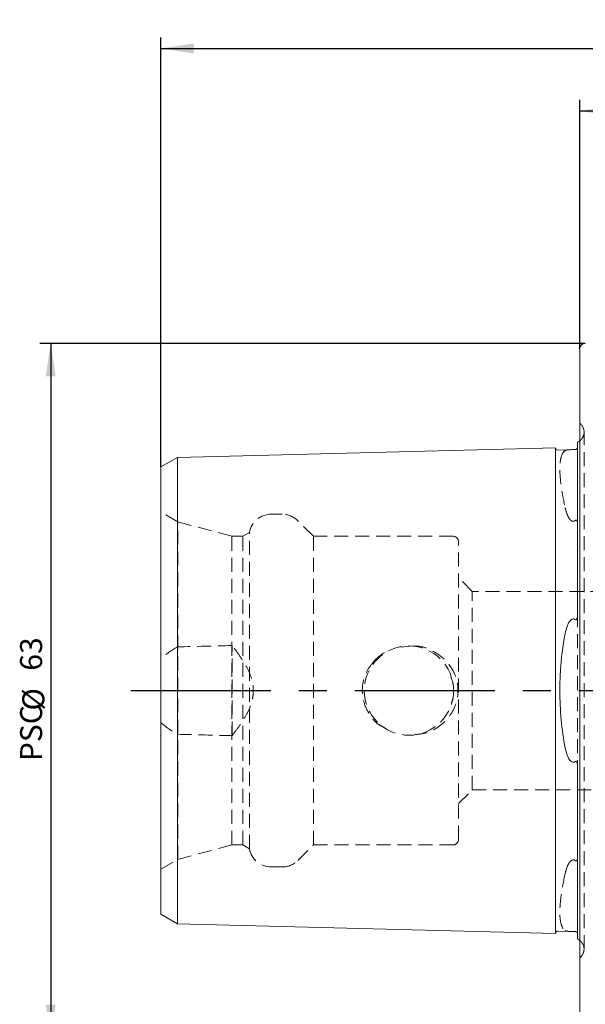
# Model space of a CAD drawing. Units: millimetres. Extents: x 14 to 280, y 11 to 180.
# Drawn here: x 152 to 203, y 57 to 146 of the extents above; entities that cross this region are included whole.
import ezdxf

# ---------------------------------------------------------------- set-up
doc = ezdxf.new("R2010")
doc.units = ezdxf.units.MM
doc.linetypes.add('CENTERX2', pattern=[20.32, 12.7, -2.54, 2.54, -2.54])
doc.linetypes.add('HIDDEN', pattern=[1.905, 1.27, -0.635])
doc.layers.add('VERMASSUNG', color=7, linetype='Continuous')
doc.styles.add('SLDTEXTSTYLE0', font='TXT', dxfattribs={"width": 0.7})
doc.dimstyles.new('SLDDIMSTYLE0', dxfattribs={"dimtxt": 2, "dimasz": 3, "dimexe": 0, "dimexo": 0.0625, "dimgap": 0.5, "dimtad": 1, "dimrnd": 1e-09, "dimzin": 12, "dimdsep": 46, "dimtxsty": 'SLDTEXTSTYLE0', "dimsah": 1, "dimcen": 0.09, "dimadec": 0, "dimazin": 3, "dimtol": 1, "dimtp": 0.1, "dimtm": 0.1, "dimtfac": 1, "dimtdec": 1, "dimtofl": 0, "dimtmove": 0, "dimatfit": 3, "dimfxl": 1, "dimfrac": 2, "dimtolj": 1, "dimarcsym": 0})
doc.dimstyles.new('SLDDIMSTYLE1', dxfattribs={"dimtxt": 2, "dimasz": 3, "dimexe": 0, "dimexo": 0.0625, "dimgap": 0.5, "dimtad": 1, "dimrnd": 1e-09, "dimzin": 12, "dimdsep": 46, "dimtxsty": 'SLDTEXTSTYLE0', "dimsah": 1, "dimcen": 0.09, "dimadec": 0, "dimazin": 3, "dimtfac": 1, "dimtdec": 3, "dimtofl": 0, "dimtmove": 0, "dimatfit": 3, "dimfxl": 1, "dimfrac": 2, "dimtolj": 1, "dimtzin": 12, "dimarcsym": 0})

# ---------------------------------------------------------------- blocks, each defined once
blk = doc.blocks.new('_D_1')
at = {"layer": 'VERMASSUNG'}
for p, q in [((202.501, 116.457), (202.501, 139.042)), ((267.501, 130.457), (267.501, 139.042)), ((202.501, 138.042), (267.501, 138.042))]:
    blk.add_line(p, q, dxfattribs=at)
for points in [[(202.501, 138.042), (205.501, 137.592), (205.501, 138.492)], [(267.501, 138.042), (264.501, 138.492), (264.501, 137.592)]]:
    blk.add_solid(points, dxfattribs=at)
at = {"layer": 'VERMASSUNG', "attachment_point": 1, "style": 'SLDTEXTSTYLE0'}
for s, insert, char_height in [('65', (230.451, 140.62, 0.1), 2), ('±0.1', (236.251, 140.126, 0.1), 1.5)]:
    blk.add_mtext(s, dxfattribs=dict(at, insert=insert, char_height=char_height))
blk = doc.blocks.new('_D_2')
at = {"layer": 'VERMASSUNG'}
for p, q in [((164.501, 105.749), (164.501, 144.706)), ((267.501, 130.457), (267.501, 144.706)), ((164.501, 143.706), (267.501, 143.706))]:
    blk.add_line(p, q, dxfattribs=at)
for points in [[(164.501, 143.706), (167.501, 143.256), (167.501, 144.156)], [(267.501, 143.706), (264.501, 144.156), (264.501, 143.256)]]:
    blk.add_solid(points, dxfattribs=at)
at = {"layer": 'VERMASSUNG', "insert": (213.201, 146.284, 0.1), "char_height": 2, "attachment_point": 1, "style": 'SLDTEXTSTYLE0'}
blk.add_mtext('103', dxfattribs=at)
blk = doc.blocks.new('_D_3')
at = {"layer": 'VERMASSUNG'}
for p, q in [((203.001, 116.957), (153.501, 116.957)), ((154.501, 116.957), (154.501, 53.957)), ((203.001, 53.957), (153.501, 53.957))]:
    blk.add_line(p, q, dxfattribs=at)
for points in [[(154.501, 116.957), (154.051, 113.957), (154.951, 113.957)], [(154.501, 53.957), (154.951, 56.957), (154.051, 56.957)]]:
    blk.add_solid(points, dxfattribs=at)
at = {"layer": 'VERMASSUNG', "char_height": 2, "attachment_point": 1, "rotation": 90, "style": 'SLDTEXTSTYLE0'}
for s, insert in [('63', (151.723, 87.262, 0.35)), ('%%c', (151.923, 83.652, 0.35)), ('PSC', (151.723, 79.052, 0.35))]:
    blk.add_mtext(s, dxfattribs=dict(at, insert=insert))

msp = doc.modelspace()

# ---------------------------------------------------------------- linework, layer by layer
at = {"color": 7, "linetype": 'Continuous', "lineweight": 15}
for p, q in [((202.50124, 54.45706), (202.50124, 116.45706)), ((166.00124, 106.61542), (200.30124, 107.47716)), ((200.30124, 91.94224), (200.30124, 107.47716)), ((200.5062, 107.28224), (201.68473, 107.31185)), ((202.30124, 107.99688), (202.30124, 92.47894)), ((164.50124, 105.7494), (166.00124, 106.61542)), ((166.00124, 91.51137), (166.00124, 106.61542)), ((164.50124, 91.07835), (164.50124, 105.7494)), ((166.00124, 91.51137), (166.00124, 79.40275)), ((200.30124, 91.94224), (200.30124, 78.97188)), ((164.50124, 91.07835), (164.50124, 79.83576)), ((164.50124, 65.16472), (164.50124, 79.83576)), ((166.00124, 64.29869), (166.00124, 79.40275)), ((200.30124, 63.43696), (200.30124, 78.97188)), ((202.30124, 78.43517), (202.30124, 62.91724)), ((164.50124, 65.16472), (166.00124, 64.29869)), ((166.00124, 64.29869), (200.30124, 63.43696)), ((200.5062, 63.63187), (201.68473, 63.60226))]:
    msp.add_line(p, q, dxfattribs=at)
at = {"color": 7, "linetype": 'HIDDEN', "lineweight": 0}
for p, q in [((202.59414, 109.61416), (202.50124, 109.70706)), ((202.88703, 62.00706), (202.88703, 108.90706)), ((166.03147, 100.77001), (164.50124, 101.65349)), ((175.50304, 101.45706), (174.50124, 101.45706)), ((166.03147, 70.14411), (166.03147, 100.77001)), ((170.93147, 99.45706), (166.03147, 100.77001)), ((178.33147, 99.45706), (176.91726, 100.87127)), ((170.93147, 71.45706), (170.93147, 99.45706)), ((171.93147, 99.45706), (170.93147, 99.45706)), ((172.53147, 99.80347), (171.93147, 99.45706)), ((171.93147, 71.45706), (171.93147, 99.45706)), ((172.53147, 71.11065), (172.53147, 99.80347)), ((178.33147, 71.45706), (178.33147, 99.45706)), ((191.00124, 99.45706), (178.33147, 99.45706)), ((191.50124, 71.95706), (191.50124, 98.95706)), ((192.75124, 94.45706), (191.50124, 95.70706)), ((192.75124, 76.45706), (192.75124, 94.45706)), ((229.50124, 94.45706), (192.75124, 94.45706)), ((202.30124, 92.47894), (202.30124, 78.43517)), ((170.95124, 81.3711), (170.95124, 89.54302)), ((187.12524, 89.4829), (186.26533, 89.40043)), ((191.00124, 86.09149), (190.79178, 86.71501)), ((190.85029, 84.35843), (191.00124, 84.82263)), ((191.50124, 75.20706), (192.75124, 76.45706)), ((192.75124, 76.45706), (229.50124, 76.45706)), ((166.03147, 70.14411), (170.93147, 71.45706)), ((170.93147, 71.45706), (171.93147, 71.45706)), ((171.93147, 71.45706), (172.53147, 71.11065)), ((176.91726, 70.04284), (178.33147, 71.45706)), ((178.33147, 71.45706), (191.00124, 71.45706)), ((164.50124, 69.26063), (166.03147, 70.14411)), ((174.50124, 69.45706), (175.50304, 69.45706)), ((202.50124, 61.20706), (202.59414, 61.29995))]:
    msp.add_line(p, q, dxfattribs=at)
at = {"color": 7, "linetype": 'Continuous', "lineweight": 15, "flags": 128}
for points in [[(202.50124, 108.11792), (202.4267, 108.06518), (202.30124, 107.99688)], [(202.30124, 62.91724), (202.4267, 62.84894), (202.50124, 62.7962)]]:
    msp.add_lwpolyline(points, dxfattribs=at)
at = {"color": 7, "linetype": 'HIDDEN', "lineweight": 0}
msp.add_circle((187.00124, 85.45706), 4.05, dxfattribs=at)
at = {"color": 7, "linetype": 'Continuous', "lineweight": 15}
for centre, radius, start, end in [((203.00124, 116.45706), 0.5, 90, 180), ((200.50118, 107.48218), 0.2, 181.4391667, 271.4391667), ((200.50118, 63.43194), 0.2, 88.5608333, 178.5608333)]:
    msp.add_arc(centre, radius, start, end, dxfattribs=at)
at = {"color": 7, "linetype": 'HIDDEN', "lineweight": 0}
for centre, radius, start, end in [((201.88703, 108.90706), 1, 351.8087251, 45), ((201.88703, 108.90706), 1, 307.8947985, 351.8087251), ((174.50124, 99.45706), 2, 90, 170.0257782), ((175.50304, 99.45706), 2, 45, 90), ((191.00124, 98.95706), 0.5, 0, 90), ((191.00124, 71.95706), 0.5, 270, 0), ((174.50124, 71.45706), 2, 189.9742218, 270), ((175.50304, 71.45706), 2, 270, 315), ((201.88703, 62.00706), 1, 0, 52.1052015), ((201.88703, 62.00706), 1, 315, 0)]:
    msp.add_arc(centre, radius, start, end, dxfattribs=at)
for points, knots in [([(201.17992, 107.22714), (201.01869, 107.12912), (200.89821, 106.94239), (200.77583, 106.52935), (200.74485, 106.36935), (200.70324, 106.00254), (200.693, 105.7992), (200.69281, 105.13192), (200.73296, 104.6111), (200.89711, 103.41374), (201.01866, 102.75547), (201.17992, 102.04096)], [0, 0, 0, 0, 0.25, 0.25, 0.375, 0.375, 0.5, 0.5, 0.75, 0.75, 1, 1, 1, 1]), ([(201.68473, 107.31185), (201.59605, 107.30962), (201.53613, 107.30712), (201.43047, 107.29919), (201.38783, 107.2939), (201.27664, 107.27349), (201.22371, 107.25376), (201.17992, 107.22714)], [0, 0, 0, 0, 0.25, 0.25, 0.5, 0.5, 1, 1, 1, 1]), ([(201.17992, 102.04096), (201.22368, 101.84706), (201.27659, 101.65121), (201.3883, 101.35907), (201.43082, 101.26235), (201.53594, 101.07562), (201.59751, 100.98327), (201.68473, 100.90933)], [0, 0, 0, 0, 0.5, 0.5, 0.75, 0.75, 1, 1, 1, 1]), ([(201.68473, 100.90933), (201.74114, 100.8615), (201.8113, 100.82123), (201.92931, 100.81319), (201.96952, 100.81975), (202.04324, 100.84713), (202.0761, 100.86689), (202.10627, 100.88983)], [0, 0, 0, 0, 0.5, 0.5, 0.75, 0.75, 1, 1, 1, 1]), ([(202.10627, 100.88983), (202.11788, 100.89865), (202.13123, 100.90649), (202.16063, 100.9148), (202.17547, 100.9143), (202.2113, 100.90285), (202.22542, 100.88617), (202.25991, 100.83405), (202.27099, 100.79426), (202.29712, 100.67092), (202.30124, 100.5835), (202.30124, 100.49476)], [0, 0, 0, 0, 0.0625, 0.0625, 0.125, 0.125, 0.25, 0.25, 0.5, 0.5, 1, 1, 1, 1]), ([(170.95124, 81.3711), (171.18905, 81.6701), (171.41913, 81.97444), (171.85389, 82.60017), (172.05882, 82.9214), (172.42392, 83.59333), (172.58572, 83.94864), (172.75758, 84.49887), (172.80317, 84.68528), (172.86564, 85.06541), (172.88231, 85.26108), (172.88283, 85.83956), (172.81839, 86.21747), (172.58854, 86.95944), (172.43002, 87.30816), (172.06579, 87.98125), (171.85905, 88.3062), (171.42111, 88.93712), (171.18984, 89.24301), (170.95124, 89.54302)], [0, 0, 0, 0, 0.125, 0.125, 0.25, 0.25, 0.375, 0.375, 0.4375, 0.4375, 0.5, 0.5, 0.625, 0.625, 0.75, 0.75, 0.875, 0.875, 1, 1, 1, 1]), ([(187.32718, 89.48566), (187.41355, 89.49256), (188.01044, 89.5402), (189.09717, 89.14068), (190.35387, 88.29314), (191.19363, 87.05997), (191.5229, 85.69799), (191.36878, 84.37656), (190.80126, 83.19412), (189.86222, 82.23406), (188.73449, 81.59037), (187.90876, 81.49941), (187.5541, 81.46034)], [0, 0, 0, 0, 0.02074549, 0.14335637, 0.26564731, 0.38328372, 0.49267717, 0.59515872, 0.69636389, 0.80197604, 0.91494791, 1, 1, 1, 1]), ([(183.8124, 88.10307), (184.10246, 88.40559), (184.45509, 88.77339), (184.92312, 88.94698), (185.00619, 88.97779)], [0, 0, 0, 0, 0.82251689, 1, 1, 1, 1]), ([(184.74558, 82.11527), (184.58552, 82.19524), (183.98252, 82.4965), (183.26016, 83.43782), (182.748, 84.75216), (182.75381, 86.10826), (183.14242, 87.25866), (183.61004, 87.84803), (183.8124, 88.10307)], [0, 0, 0, 0, 0.07668649, 0.28891305, 0.48911819, 0.67726752, 0.86034172, 1, 1, 1, 1]), ([(201.68473, 70.00479), (201.59658, 69.93005), (201.53622, 69.83907), (201.42996, 69.65016), (201.38773, 69.55365), (201.27666, 69.26288), (201.22372, 69.06722), (201.17992, 68.87315)], [0, 0, 0, 0, 0.25, 0.25, 0.5, 0.5, 1, 1, 1, 1]), ([(202.10627, 70.02429), (202.07607, 70.04724), (202.04271, 70.06721), (201.96958, 70.09431), (201.92934, 70.10091), (201.81163, 70.09294), (201.74122, 70.05268), (201.68473, 70.00479)], [0, 0, 0, 0, 0.25, 0.25, 0.5, 0.5, 1, 1, 1, 1]), ([(202.28169, 70.25161), (202.28018, 70.20063), (202.27811, 70.13085), (202.24541, 70.05584), (202.22049, 70.02052), (202.19141, 70.00367), (202.16955, 69.99951), (202.1494, 70.00174), (202.12708, 70.00989), (202.11415, 70.01883), (202.10627, 70.02429)], [0, 0, 0, 0, 0.426884376, 0.584396148, 0.742827346, 0.81184137, 0.855778812, 0.90003999, 0.939016919, 1, 1, 1, 1]), ([(201.17992, 68.87315), (201.01869, 68.15876), (200.89821, 67.50541), (200.77583, 66.61716), (200.74485, 66.33648), (200.70324, 65.80744), (200.693, 65.56412), (200.69281, 64.8961), (200.73296, 64.53242), (200.89711, 63.97253), (201.01866, 63.78501), (201.17992, 63.68698)], [0, 0, 0, 0, 0.25, 0.25, 0.375, 0.375, 0.5, 0.5, 0.75, 0.75, 1, 1, 1, 1]), ([(201.17992, 63.68698), (201.22367, 63.66038), (201.27655, 63.64062), (201.38812, 63.62017), (201.4307, 63.61491), (201.53562, 63.60703), (201.59715, 63.60446), (201.68473, 63.60226)], [0, 0, 0, 0, 0.5, 0.5, 0.75, 0.75, 1, 1, 1, 1])]:
    msp.add_open_spline(points, degree=3, knots=knots, dxfattribs=at)
at = {"color": 7, "linetype": 'Continuous', "lineweight": 15}
for points, knots in [([(202.10627, 107.32243), (202.07608, 107.32165), (202.04272, 107.32075), (201.9696, 107.31882), (201.92936, 107.31779), (201.81167, 107.31487), (201.74129, 107.31327), (201.68473, 107.31185)], [0, 0, 0, 0, 0.25, 0.25, 0.5, 0.5, 1, 1, 1, 1]), ([(202.30124, 107.51665), (202.30124, 107.49198), (202.29708, 107.4644), (202.27082, 107.41406), (202.25931, 107.39577), (202.22518, 107.36461), (202.21076, 107.35297), (202.1752, 107.33609), (202.16024, 107.3307), (202.13124, 107.32408), (202.11782, 107.32273), (202.10627, 107.32243)], [0, 0, 0, 0, 0.5, 0.5, 0.75, 0.75, 0.875, 0.875, 0.9375, 0.9375, 1, 1, 1, 1]), ([(202.10627, 91.88966), (202.11788, 91.88113), (202.13123, 91.87463), (202.16063, 91.87306), (202.17547, 91.87895), (202.2113, 91.9075), (202.22542, 91.93566), (202.25991, 92.01942), (202.27099, 92.07713), (202.29712, 92.25072), (202.30124, 92.36575), (202.30124, 92.47894)], [0, 0, 0, 0, 0.0625, 0.0625, 0.125, 0.125, 0.25, 0.25, 0.5, 0.5, 1, 1, 1, 1]), ([(201.68473, 91.85958), (201.59624, 91.78233), (201.53618, 91.68901), (201.43033, 91.49298), (201.3878, 91.39065), (201.27665, 91.07931), (201.22371, 90.86389), (201.17992, 90.64323)], [0, 0, 0, 0, 0.25, 0.25, 0.5, 0.5, 1, 1, 1, 1]), ([(201.68473, 91.85958), (201.74104, 91.90874), (201.81131, 91.95069), (201.92935, 91.96165), (201.96953, 91.95615), (202.04348, 91.93059), (202.0761, 91.91181), (202.10627, 91.88966)], [0, 0, 0, 0, 0.5, 0.5, 0.75, 0.75, 1, 1, 1, 1]), ([(201.17992, 90.64323), (201.01869, 89.83082), (200.89821, 88.99074), (200.77583, 87.68945), (200.74485, 87.24877), (200.70324, 86.35293), (200.693, 85.90627), (200.69281, 84.57096), (200.73296, 83.68646), (200.89711, 81.92921), (201.01866, 81.08342), (201.17992, 80.27088)], [0, 0, 0, 0, 0.25, 0.25, 0.375, 0.375, 0.5, 0.5, 0.75, 0.75, 1, 1, 1, 1]), ([(201.17992, 80.27088), (201.22367, 80.05044), (201.27656, 79.83489), (201.38817, 79.52248), (201.43073, 79.4204), (201.53571, 79.22596), (201.59728, 79.13087), (201.68473, 79.05453)], [0, 0, 0, 0, 0.5, 0.5, 0.75, 0.75, 1, 1, 1, 1]), ([(202.10627, 79.02445), (202.07607, 79.00228), (202.0427, 78.9832), (201.96954, 78.95803), (201.92929, 78.95247), (201.81156, 78.96338), (201.7411, 79.00532), (201.68473, 79.05453)], [0, 0, 0, 0, 0.25, 0.25, 0.5, 0.5, 1, 1, 1, 1]), ([(202.30124, 78.43517), (202.30124, 78.54886), (202.2971, 78.66318), (202.27113, 78.83623), (202.25967, 78.89541), (202.22536, 78.97853), (202.21133, 79.00665), (202.17531, 79.03527), (202.16056, 79.04106), (202.1312, 79.03947), (202.11786, 79.03297), (202.10627, 79.02445)], [0, 0, 0, 0, 0.5, 0.5, 0.75, 0.75, 0.875, 0.875, 0.9375, 0.9375, 1, 1, 1, 1]), ([(201.68473, 63.60226), (201.74117, 63.60085), (201.81025, 63.59928), (201.92905, 63.59634), (201.96924, 63.5953), (202.04262, 63.59337), (202.07603, 63.59247), (202.10627, 63.59169)], [0, 0, 0, 0, 0.5, 0.5, 0.75, 0.75, 1, 1, 1, 1]), ([(202.10627, 63.59169), (202.11785, 63.59139), (202.13116, 63.59006), (202.16046, 63.58336), (202.17527, 63.578), (202.2111, 63.56096), (202.22522, 63.54949), (202.25972, 63.51793), (202.27083, 63.50003), (202.297, 63.44987), (202.30124, 63.42213), (202.30124, 63.39746)], [0, 0, 0, 0, 0.0625, 0.0625, 0.125, 0.125, 0.25, 0.25, 0.5, 0.5, 1, 1, 1, 1])]:
    msp.add_open_spline(points, degree=3, knots=knots, dxfattribs=at)
at = {"color": 7, "linetype": 'HIDDEN', "lineweight": 0}
for points in [[(166.00124, 89.42227), (165.47375, 89.119), (164.968, 88.77441), (164.50124, 88.35904)], [(170.95124, 89.54302), (169.30122, 89.50377), (167.65122, 89.46355), (166.00124, 89.42227)], [(164.50124, 82.55507), (164.968, 82.13971), (165.47375, 81.79512), (166.00124, 81.49185)], [(166.00124, 81.49185), (167.65122, 81.45057), (169.30122, 81.41035), (170.95124, 81.3711)]]:
    msp.add_open_spline(points, degree=3, dxfattribs=at)
at = {"layer": 'VERMASSUNG', "linetype": 'CENTERX2'}
msp.add_line((161.77825, 85.45706), (267.50124, 85.45706), dxfattribs=at)

# ---------------------------------------------------------------- dimensions: what is measured, and where the dimension line sits
at = {"layer": 'VERMASSUNG'}
for base, p1, dimstyle, picture, middle in [((267.50124, 143.70552), (164.50124, 105.7494), 'SLDDIMSTYLE1', '_D_2', (216.00124, 143.70552)), ((267.50124, 138.04221), (202.50124, 116.45706), 'SLDDIMSTYLE0', '_D_1', (235.00124, 138.04221))]:
    dim = msp.add_linear_dim(base=base, p1=p1, p2=(267.50124, 130.45706), dimstyle=dimstyle, dxfattribs=at)
    dim.commit()
    dim.dimension.update_dxf_attribs({"geometry": picture, "text_midpoint": middle, "dimtype": 160})
dim = msp.add_linear_dim(base=(154.50124, 53.95706), p1=(203.00124, 116.95706), p2=(203.00124, 53.95706), angle=90, text='PSC%%c<>', dimstyle='SLDDIMSTYLE1', dxfattribs=at)
dim.commit()
dim.dimension.update_dxf_attribs({"geometry": '_D_3', "text_midpoint": (154.50124, 85.45706), "dimtype": 160})

doc.saveas('drawing.dxf')
